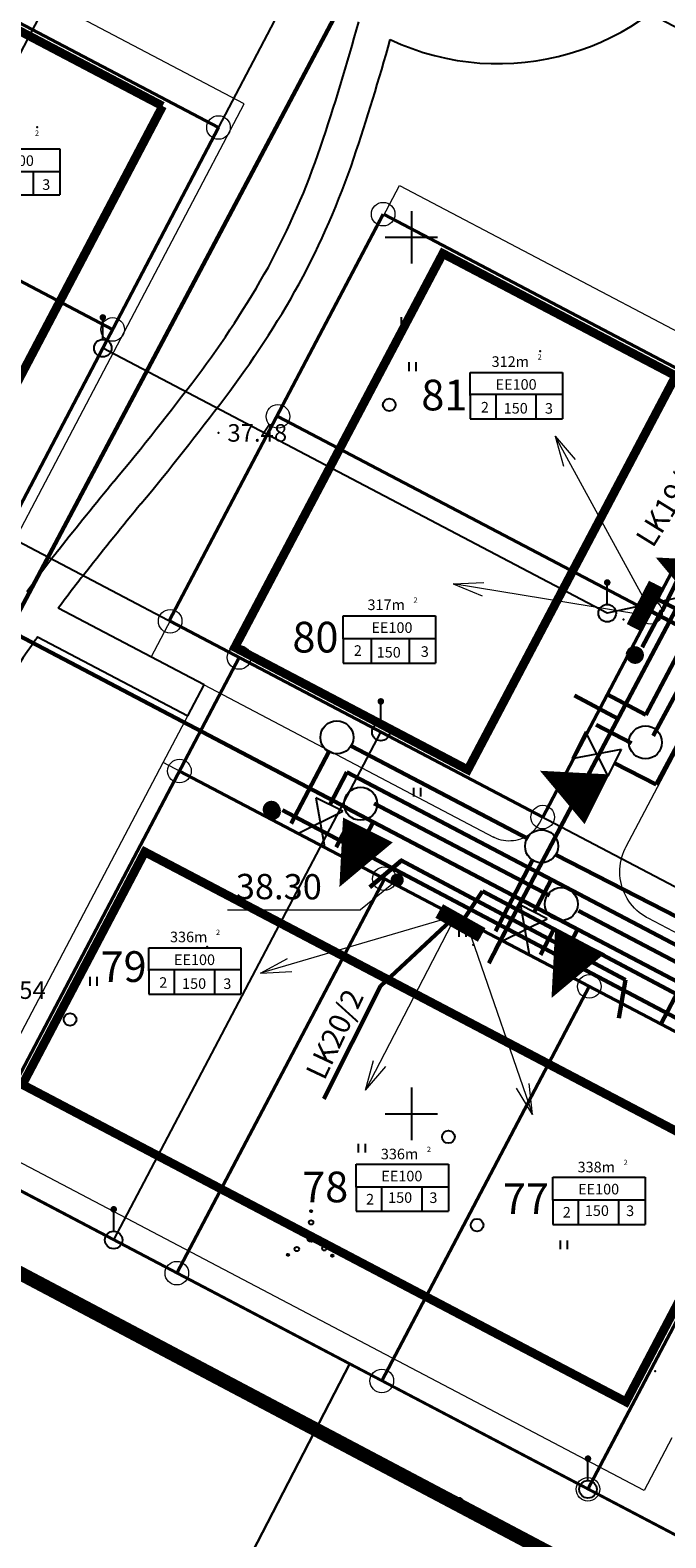
# Model space of a CAD drawing. Extents: x 545524 to 546369, y 6584713 to 6585447.
# Drawn here: x 545828 to 545865, y 6584876 to 6584962 of the extents above; entities that cross this region are included whole.
import ezdxf
from ezdxf.enums import TextEntityAlignment as Align

# ---------------------------------------------------------------- set-up
doc = ezdxf.new("R2010")
doc.units = 0
doc.header["$LTSCALE"] = 0.5
doc.header["$MEASUREMENT"] = 0
doc.linetypes.add('PIIRID', pattern=[7.5, 5, -1, 0.5, -1])
for name, color, linetype, lineweight in [('_PL VESI', 5, 'Vesi_I_etapp', 60), ('_PL.KANAL', 6, 'Kanal_I_etapp', 60), ('Dreen', 140, 'Drenaaz_persp', 60), ('EHITUSKEELUALA', 6, 'Continuous', 40), ('ELEKTER', 1, 'Continuous', 60), ('gaas', 54, 'KÕRGSURVGASTORU', 60), ('moodud', 7, 'Continuous', 20), ('Piirid_Level 1', 1, 'Continuous', 0), ('PIIRroosaare', 1, 'Continuous', 40), ('SIDE', 3, 'PR_SIDEKANAL', 60), ('TÄNAVVALG', 222, 'VALGUS', 60)]:
    doc.layers.add(name, color=color, linetype=linetype, lineweight=lineweight)
for name, color, linetype in [('_Siiber', 5, 'Continuous'), ('k-as-pos-nr', 7, 'Continuous'), ('kolvik', 3, 'Continuous'), ('KORGUSED', 7, 'Continuous'), ('OLOLPIIR', 32, 'Continuous'), ('PARKIMINE', 253, 'Continuous'), ('piir', 1, 'Continuous'), ('PIIR_UUS', 1, 'Continuous'), ('PLANEERITAVAALA-PIIR', 1, 'PIIRID'), ('PUNKTID', 30, 'Continuous'), ('puu', 3, 'Continuous'), ('teed2', 7, 'Continuous'), ('TEXT', 7, 'Continuous'), ('vork', 6, 'Continuous'), ('vosa', 3, 'Continuous')]:
    doc.layers.add(name, color=color, linetype=linetype)
doc.styles.add('ESTS', font='romans.shx')
doc.styles.add('ROMANC', font='ROMANC.shx', dxfattribs={"height": 0.8})
doc.styles.add('ROMANS', font='romans.shx', dxfattribs={"height": 0.7})
doc.styles.get("Standard").update_dxf_attribs({"font": 'italic.shx'})
doc.styles.add('SWISL', font='swissl.ttf')
doc.linetypes.add('Drenaaz_persp', pattern='A,0.5,-0.2,["D1",Standard,S=0.1,R=0,X=-0.1,Y=-0.05],-0.2', length=0.9)
doc.linetypes.add('Kanal_I_etapp', pattern='A,0.5,-0.2,["K1",Standard,S=0.1,R=0,X=-0.1,Y=-0.05],-0.1', length=0.8)
doc.linetypes.add('KÕRGEPINGE', pattern='A,7,-1.2,["W1",ROMANS,S=1,R=0,X=-1,Y=-0.5],-1', length=9.2)
doc.linetypes.add('KÕRGSURVGASTORU', pattern='A,7,-1.2,["G3",ROMANS,S=1,R=0,X=-1,Y=-0.5],-1', length=9.2)
doc.linetypes.add('PR_SIDEKANAL', pattern='A,2.5,-1.5,["/",ROMANC,S=1.6,R=0,X=-0.8,Y=-0.8],-1.5,7.5', length=13)
doc.linetypes.add('SIDEKANAL', pattern='A,2.5,-1.5,["S",ROMANC,S=1.6,R=0,X=-0.8,Y=-0.8],-1.5,7.5', length=13)
doc.linetypes.add('VALGUS', pattern='A,7,-1.2,["VV",ROMANS,S=1,R=0,X=-1,Y=-0.5],-1', length=9.2)
doc.linetypes.add('Vesi_I_etapp', pattern='A,0.5,-0.2,["V1",Standard,S=0.1,R=0,X=-0.1,Y=-0.05],-0.2', length=0.9)

# ---------------------------------------------------------------- blocks, each defined once
blk = doc.blocks.new('*X3')
at = {"color": 0}
for p, q in [((2.26, -2.12), (2.42, -1.96)), ((2.26, -2.1), (2.41, -1.96)), ((2.26, -2.09), (2.39, -1.96)), ((2.26, -2.07), (2.37, -1.96)), ((2.27, -2.05), (2.35, -1.96)), ((2.27, -2.13), (2.43, -1.97)), ((2.28, -2.14), (2.44, -1.97)), ((2.28, -2.16), (2.46, -1.98)), ((2.28, -2.01), (2.32, -1.98)), ((2.29, -2.17), (2.47, -1.99)), ((2.3, -2.17), (2.47, -2)), ((2.31, -2.18), (2.48, -2.01)), ((2.32, -2.19), (2.49, -2.02)), ((2.33, -2.2), (2.5, -2.03)), ((2.34, -2.2), (2.5, -2.04)), ((2.36, -2.21), (2.51, -2.05)), ((2.37, -2.21), (2.51, -2.07)), ((2.39, -2.21), (2.51, -2.09)), ((2.41, -2.21), (2.51, -2.11)), ((2.43, -2.2), (2.5, -2.13))]:
    blk.add_line(p, q, dxfattribs=at)
blk = doc.blocks.new('*X4')
at = {"color": 0}
for p, q in [((-2.79, -2.01), (-2.64, -1.86)), ((-2.79, -1.99), (-2.65, -1.86)), ((-2.79, -1.98), (-2.67, -1.86)), ((-2.79, -1.96), (-2.69, -1.86)), ((-2.78, -2.02), (-2.62, -1.86)), ((-2.78, -2.04), (-2.61, -1.87)), ((-2.78, -1.93), (-2.72, -1.87)), ((-2.77, -2.05), (-2.6, -1.88)), ((-2.76, -2.06), (-2.59, -1.88)), ((-2.76, -2.07), (-2.58, -1.89)), ((-2.75, -2.08), (-2.57, -1.9)), ((-2.74, -2.08), (-2.56, -1.91)), ((-2.73, -2.09), (-2.56, -1.92)), ((-2.72, -2.1), (-2.55, -1.93)), ((-2.7, -2.1), (-2.55, -1.95)), ((-2.69, -2.11), (-2.54, -1.96)), ((-2.67, -2.11), (-2.54, -1.97)), ((-2.65, -2.11), (-2.54, -1.99)), ((-2.63, -2.1), (-2.54, -2.01)), ((-2.6, -2.09), (-2.56, -2.04))]:
    blk.add_line(p, q, dxfattribs=at)
blk = doc.blocks.new('*X5')
at = {"color": 0}
for p, q in [((-0.16, 2.97), (-0.01, 3.12)), ((-0.16, 2.99), (-0.03, 3.12)), ((-0.16, 3.01), (-0.05, 3.12)), ((-0.15, 2.95), (0.02, 3.11)), ((-0.15, 2.96), (0, 3.11)), ((-0.15, 3.03), (-0.07, 3.11)), ((-0.14, 2.92), (0.04, 3.1)), ((-0.14, 2.93), (0.03, 3.1)), ((-0.14, 3.06), (-0.1, 3.1)), ((-0.13, 2.91), (0.05, 3.09)), ((-0.12, 2.9), (0.06, 3.08)), ((-0.11, 2.9), (0.07, 3.07)), ((-0.1, 2.89), (0.07, 3.06)), ((-0.09, 2.88), (0.08, 3.05)), ((-0.08, 2.88), (0.08, 3.04)), ((-0.06, 2.87), (0.09, 3.02)), ((-0.05, 2.87), (0.09, 3.01)), ((-0.03, 2.87), (0.09, 2.99)), ((-0.01, 2.87), (0.09, 2.97)), ((0.01, 2.88), (0.08, 2.95))]:
    blk.add_line(p, q, dxfattribs=at)
blk = doc.blocks.new('vosa')
at = {"layer": 'puu'}
for centre, radius in [((-0.03, 1.71), 0.25), ((-0.03, 2.99), 0.125), ((0, 0), 0.5), ((-1.66, -1.33), 0.25), ((1.48, -1.25), 0.25), ((-2.67, -1.98), 0.125), ((2.38, -2.08), 0.125)]:
    blk.add_circle(centre, radius, dxfattribs=at)
for name in ['*X5', '*X4', '*X3']:
    blk.add_blockref(name, (0, 0), dxfattribs=at)
blk = doc.blocks.new('mm')
at = {"layer": 'puu'}
blk.add_circle((0, 0), 0.45, dxfattribs=at)
blk = doc.blocks.new('hein')
at = {"layer": 'kolvik'}
for p, q in [((-0.39, 0.5), (-0.39, -0.5)), ((0.41, 0.5), (0.41, -0.5))]:
    blk.add_line(p, q, dxfattribs=at)
blk = doc.blocks.new('mettoru')
blk.add_line((0, 0.5), (0, 1.75))
at = {"const_width": 0.1875}
blk.add_lwpolyline([(-0.09375, 1.75, 1), (0.09375, 1.75, 1)], format="xyb", close=True, dxfattribs=at)
blk.add_circle((0, 0), 0.5)
blk = doc.blocks.new('Siiberr')
at = {"layer": '_Siiber'}
for p, q in [((-0.48, 0.36), (-0.48, -0.36)), ((0.48, 0.36), (-0.48, -0.36)), ((-0.48, 0.36), (0.48, -0.36)), ((0.48, -0.36), (0.48, 0.36))]:
    blk.add_line(p, q, dxfattribs=at)

msp = doc.modelspace()

# ---------------------------------------------------------------- linework, layer by layer
at = {"layer": '_PL VESI', "ltscale": 20}
for p, q in [((545863.954, 6584918.785), (545869.025, 6584928.237)), ((545846.316, 6584919.485), (545845.346, 6584917.639)), ((545846.316, 6584919.485), (545878.89, 6584902.37)), ((545861.588, 6584920.016), (545863.954, 6584918.785)), ((545857.971, 6584913.361), (545856.999, 6584911.512))]:
    msp.add_line(p, q, dxfattribs=at)
at = {"layer": '_PL.KANAL', "ltscale": 20}
for p, q in [((545863.797, 6584921.559), (545867.978, 6584929.352)), ((545860.535, 6584922.195), (545862.556, 6584921.144)), ((545847.884, 6584917.709), (545857.87, 6584912.462)), ((545846.487, 6584916.693), (545845.708, 6584915.21)), ((545859.538, 6584911.586), (545867.685, 6584907.305)), ((545858.142, 6584910.569), (545857.361, 6584909.083))]:
    msp.add_line(p, q, dxfattribs=at)
at = {"layer": '_PL.KANAL', "lineweight": -3, "ltscale": 20}
for centre in [(545863.348, 6584921.194), (545847.111, 6584917.689), (545858.55, 6584911.972)]:
    msp.add_circle(centre, 0.942, dxfattribs=at)
at = {"layer": 'Dreen', "ltscale": 20}
for p, q in [((545827.23, 6584927.867), (545850.135, 6584971.066)), ((545874.282, 6584924.012), (545863.928, 6584929.412)), ((545845.294, 6584920.657), (545843.141, 6584916.56)), ((545846.587, 6584920.981), (545856.653, 6584915.692)), ((545856.917, 6584914.474), (545854.794, 6584910.433)), ((545858.23, 6584914.78), (545875.745, 6584905.785))]:
    msp.add_line(p, q, dxfattribs=at)
at = {"layer": 'Dreen', "lineweight": -3, "ltscale": 20}
for centre in [(545845.754, 6584921.479), (545857.424, 6584915.268)]:
    msp.add_circle(centre, 0.942, dxfattribs=at)
at = {"layer": 'EHITUSKEELUALA', "color": 253, "linetype": 'PIIRID', "lineweight": 40, "const_width": 0.5}
for points in [[(545822.545, 6584964.469), (545835.82, 6584957.488)], [(545853.217, 6584919.627), (545865.074, 6584942.097), (545851.797, 6584949.078), (545839.935, 6584926.614), (545853.217, 6584919.627)]]:
    msp.add_lwpolyline(points, dxfattribs=at)
at = {"layer": 'EHITUSKEELUALA', "color": 253, "linetype": 'PIIRID', "const_width": 0.5}
msp.add_lwpolyline([(545823.997, 6584935.003), (545835.82, 6584957.488)], dxfattribs=at)
at = {"layer": 'EHITUSKEELUALA', "color": 253, "linetype": 'PIIRID', "lineweight": 30, "const_width": 0.5}
msp.add_lwpolyline([(545869.217, 6584896.855), (545834.805, 6584914.947), (545827.826, 6584901.674), (545862.239, 6584883.577), (545869.217, 6584896.855)], dxfattribs=at)
at = {"layer": 'ELEKTER', "linetype": 'Continuous', "lineweight": 20}
for p, q in [((545863.311, 6584929.306), (545858.203, 6584938.664)), ((545858.203, 6584938.664), (545858.679, 6584936.941)), ((545858.203, 6584938.664), (545859.345, 6584937.335)), ((545852.39, 6584930.228), (545854.141, 6584930.312)), ((545862.912, 6584928.509), (545852.39, 6584930.228)), ((545852.39, 6584930.228), (545854.042, 6584929.545)), ((545851.624, 6584911.036), (545841.397, 6584908.026)), ((545852.298, 6584910.814), (545847.385, 6584901.352)), ((545853.426, 6584910.039), (545856.9, 6584899.959)), ((545841.397, 6584908.026), (545842.938, 6584908.861)), ((545841.397, 6584908.026), (545843.181, 6584908.127)), ((545847.385, 6584901.352), (545847.85, 6584903.042)), ((545847.385, 6584901.352), (545848.548, 6584902.709)), ((545856.9, 6584899.959), (545855.996, 6584901.461)), ((545856.9, 6584899.959), (545856.718, 6584901.737))]:
    msp.add_line(p, q, dxfattribs=at)
at = {"layer": 'ELEKTER', "linetype": 'VALGUS', "ltscale": 2}
msp.add_line((545863.654, 6584928.683), (545865.136, 6584927.894), dxfattribs=at)
at = {"layer": 'ELEKTER', "linetype": 'KÕRGEPINGE', "ltscale": 3}
for p, q in [((545852.918, 6584910.991), (545854.065, 6584912.711)), ((545854.065, 6584912.711), (545878.214, 6584899.865))]:
    msp.add_line(p, q, dxfattribs=at)
at = {"layer": 'ELEKTER', "linetype": 'Continuous', "ltscale": 1.7}
for p, q in [((545848.234, 6584907.284), (545852.258, 6584911.035)), ((545845.016, 6584900.852), (545848.234, 6584907.284))]:
    msp.add_line(p, q, dxfattribs=at)
at = {"layer": 'ELEKTER', "linetype": 'Continuous', "lineweight": 20}
for points, const_width in [([(545863.815, 6584930.277), (545862.551, 6584927.803)], 0.6), ([(545863.789, 6584930.254), (545862.516, 6584927.814)], 0.1), ([(545864.074, 6584930.148), (545862.81, 6584927.674)], 0.6), ([(545851.521, 6584911.446), (545853.942, 6584910.083)], 0.6), ([(545851.66, 6584911.699), (545854.081, 6584910.336)], 0.6), ([(545851.543, 6584911.419), (545853.929, 6584910.048)], 0.1)]:
    msp.add_lwpolyline(points, dxfattribs=dict(at, const_width=const_width))
at = {"layer": 'gaas', "ltscale": 3}
for p, q in [((545781.115, 6584951.662), (545846.33, 6584917.467)), ((545863.378, 6584922.768), (545868.425, 6584932.372)), ((545861.151, 6584923.938), (545863.378, 6584922.768)), ((545846.313, 6584917.434), (545878.164, 6584900.697)), ((545846.621, 6584914.367), (545847.817, 6584916.644)), ((545858.275, 6584908.243), (545859.471, 6584910.52)), ((545864.234, 6584905.123), (545865.427, 6584907.394))]:
    msp.add_line(p, q, dxfattribs=at)
at = {"layer": 'moodud', "lineweight": 20}
for p in [(545849.193, 6584913.339), (545839.518, 6584911.64)]:
    msp.add_line(p, (545847.094, 6584911.64), dxfattribs=at)
at = {"layer": 'OLOLPIIR', "lineweight": 35}
msp.add_line((546108.229, 6584748.096), (545725.29, 6584949.46), dxfattribs=at)
at = {"layer": 'OLOLPIIR'}
msp.add_lwpolyline([(545818.59, 6584943.16), (545821.47, 6584935.88), (545848.26, 6584921.78), (545875.3, 6584907.57), (545880.12, 6584916.73), (545873, 6584931.12), (545861.17, 6584928.56), (545832.41, 6584943.68), (545847, 6584971.52), (545884.01, 6584952.05), (545873, 6584931.12)], dxfattribs=at)
msp.add_lwpolyline([(545818.59, 6584943.16), (545821.47, 6584935.88), (545848.26, 6584921.78), (545875.3, 6584907.57), (545880.12, 6584916.73), (545873, 6584931.12), (545861.17, 6584928.56), (545832.41, 6584943.68), (545847, 6584971.52), (545884.01, 6584952.05), (545873, 6584931.12)], dxfattribs=at)
at = {"layer": 'OLOLPIIR', "color": 32}
msp.add_lwpolyline([(545818.59, 6584943.16), (545821.47, 6584935.88), (545848.26, 6584921.78), (545875.3, 6584907.57), (545880.12, 6584916.73), (545873, 6584931.12), (545861.17, 6584928.56), (545832.41, 6584943.68), (545847, 6584971.52), (545884.01, 6584952.05), (545873, 6584931.12)], dxfattribs=at)
at = {"layer": 'PARKIMINE'}
for points in [[(545867.188, 6584930.113, 3.173, 0, 0), (545863.933, 6584931.739, 0, 0, 0)], [(545860.589, 6584917.946, 3.173, 0, 0), (545857.334, 6584919.573, 0, 0, 0)], [(545847.524, 6584916.198, 3.173, 0, 0), (545845.898, 6584912.943, 0, 0, 0)], [(545859.618, 6584909.866, 3.173, 0, 0), (545857.992, 6584906.611, 0, 0, 0)]]:
    msp.add_lwpolyline(points, format="xyseb", dxfattribs=at)
at = {"layer": 'piir'}
for points in [[(545735.06, 6584944.32), (545746.7, 6584953.16), (545759.1, 6584974.44), (545778.41, 6585007.59), (545807.14, 6584992.48), (545836.38, 6584977.1), (545818.59, 6584943.16), (545789.31, 6584958.56), (545759.1, 6584974.44)], [(545735.06, 6584944.32), (545746.7, 6584953.16), (545759.1, 6584974.44), (545778.41, 6585007.59), (545807.14, 6584992.48), (545836.38, 6584977.1), (545818.59, 6584943.16), (545789.31, 6584958.56), (545759.1, 6584974.44)], [(545833.03, 6584892.81), (545848.26, 6584921.78)], [(545833.03, 6584892.81), (545848.26, 6584921.78)], [(545860.07, 6584878.59), (545884.56, 6584865.71), (545907.57, 6584853.61)], [(545860.07, 6584878.59), (545884.56, 6584865.71), (545907.57, 6584853.61)], [(545860.07, 6584878.59), (545884.56, 6584865.71), (545907.57, 6584853.61)]]:
    msp.add_lwpolyline(points, dxfattribs=at)
at = {"layer": 'piir', "color": 32}
for points in [[(545735.06, 6584944.32), (545746.7, 6584953.16), (545759.1, 6584974.44), (545778.41, 6585007.59), (545807.14, 6584992.48), (545836.38, 6584977.1), (545818.59, 6584943.16), (545789.31, 6584958.56), (545759.1, 6584974.44)], [(545833.03, 6584892.81), (545848.26, 6584921.78)], [(545875.3, 6584907.57), (545860.07, 6584878.59), (545833.03, 6584892.81), (545806.23, 6584906.9)]]:
    msp.add_lwpolyline(points, dxfattribs=at)
at = {"layer": 'PIIR_UUS', "color": 1, "lineweight": 40}
for p, q in [((545848.395, 6584951.322), (545836.199, 6584928.127)), ((545869.686, 6584940.124), (545857.49, 6584916.929)), ((545840.182, 6584926.033), (545824.947, 6584897.06)), ((545848.461, 6584913.416), (545836.63, 6584890.917)), ((545860.147, 6584907.272), (545848.316, 6584884.771)), ((545871.901, 6584901.092), (545860.05, 6584878.553))]:
    msp.add_line(p, q, dxfattribs=at)
at = {"layer": 'PIIR_UUS', "lineweight": 40}
msp.add_lwpolyline([(545871.901, 6584901.092), (545868.006, 6584903.141), (545836.778, 6584919.559)], dxfattribs=at)
at = {"layer": 'PIIR_UUS', "lineweight": 20}
for centre in [(545839.005, 6584956.264), (545848.395, 6584951.322), (545832.968, 6584944.745), (545842.392, 6584939.784), (545836.249, 6584928.101), (545863.633, 6584928.613), (545840.181, 6584926.032), (545836.778, 6584919.559), (545857.49, 6584916.929), (545848.461, 6584913.416), (545860.147, 6584907.272), (545836.63, 6584890.917), (545848.316, 6584884.771), (545860.07, 6584878.59)]:
    msp.add_circle(centre, 0.673, dxfattribs=at)
at = {"layer": 'Piirid_Level 1', "linetype": 'Continuous', "lineweight": -3}
for points in [[(545799.143, 6584910.672), (545784.603, 6584882.662), (545832.143, 6584857.992), (545846.493, 6584885.772)], [(545846.493, 6584885.772), (545832.143, 6584857.992), (545848.063, 6584849.732), (545880.023, 6584833.142), (545894.293, 6584860.642)]]:
    msp.add_lwpolyline(points, close=True, dxfattribs=at)
at = {"layer": 'PIIRroosaare', "lineweight": 40}
for points in [[(545839.005, 6584956.264), (545812.16, 6584970.383)], [(545839.005, 6584956.264), (545826.841, 6584933.053), (545806.159, 6584943.931)], [(545832.968, 6584944.745), (545812.302, 6584955.614)], [(545875.991, 6584936.808), (545848.445, 6584951.296)], [(545863.633, 6584928.613), (545842.392, 6584939.784)], [(545857.49, 6584916.929), (545836.249, 6584928.101)]]:
    msp.add_lwpolyline(points, dxfattribs=at)
at = {"layer": 'PLANEERITAVAALA-PIIR', "ltscale": 3}
msp.add_lwpolyline([(546159.64, 6584936.179, 0.8, 0.8, 0), (546129.013, 6584944.187, 0.8, 0.8, 0), (546061.809, 6584977.904, 0.8, 0.8, 0), (545812.784, 6585110.008, 0.8, 0.8, 0), (545810.94, 6585106.149, 0.8, 0.8, 0), (545729.476, 6585150.712, 0.8, 0.8, 0), (545544.16, 6585041.217, 0.8, 0.8, 0), (545705.344, 6584955.612, 0.8, 0.8, 0), (545881.149, 6584862.646, 0.8, 0.8, 0), (545952.78, 6584824.891, 0.8, 0.8, 0), (546002.856, 6584883.194, 0.8, 0.8, 0), (546009.532, 6584896.999, 0.8, 0.8, 0), (546047.663, 6584891.077, 0.8, 0.8, 0), (546104.426, 6584861.428, 0.8, 0.8, 0), (546137.955, 6584844.846, 0.5, 0.5, 0), (546159.64, 6584936.179, 0.5, 0.5, 0)], format="xyseb", dxfattribs=at)
at = {"layer": 'PUNKTID'}
for p in [(545828.675, 6584956.279), (545857.339, 6584943.512), (545839.012, 6584938.844), (545862.093, 6584928.197), (545838.351, 6584909.527), (545853.53, 6584909.641), (545863.91, 6584885.33)]:
    msp.add_point(p, dxfattribs=at)
at = {"layer": 'SIDE', "linetype": 'SIDEKANAL', "ltscale": 2}
for p, q in [((545854.795, 6584909.352), (545866.977, 6584932.357)), ((545849.444, 6584914.452), (545847.636, 6584912.931)), ((545849.369, 6584914.49), (545862.217, 6584907.645)), ((545855.745, 6584911.163), (545854.413, 6584908.596)), ((545862.217, 6584907.645), (545861.836, 6584905.459))]:
    msp.add_line(p, q, dxfattribs=at)
at = {"layer": 'SIDE', "linetype": 'KÕRGEPINGE', "ltscale": 3}
msp.add_line((545861.797, 6584922.534), (545859.308, 6584923.873), dxfattribs=at)
at = {"layer": 'teed2', "lineweight": 20}
for p, q in [((545840.472, 6584957.617), (545819.231, 6584968.789)), ((545826.322, 6584930.712), (545840.472, 6584957.617)), ((545835.172, 6584926.057), (545849.323, 6584952.963)), ((545849.323, 6584952.963), (545870.564, 6584941.791)), ((545863.489, 6584928.338), (545867.045, 6584935.1)), ((545863.489, 6584928.338), (545860.901, 6584923.417)), ((545838.181, 6584924.474), (545835.172, 6584926.057)), ((545862.235, 6584915.213), (545867.821, 6584925.834)), ((545835.854, 6584920.049), (545838.181, 6584924.474)), ((545838.181, 6584924.474), (545854.69, 6584915.792)), ((545857.345, 6584916.655), (545860.901, 6584923.417)), ((545824.682, 6584898.808), (545835.854, 6584920.049)), ((545837.624, 6584919.118), (545835.854, 6584920.049)), ((545835.854, 6584920.049), (545835.854, 6584920.049)), ((545837.624, 6584919.118), (545842.545, 6584916.53)), ((545849.307, 6584912.974), (545842.545, 6584916.53)), ((545856.499, 6584915.811), (545856.623, 6584915.881)), ((545856.623, 6584915.881), (545856.742, 6584915.96)), ((545856.742, 6584915.96), (545856.855, 6584916.048)), ((545856.855, 6584916.048), (545856.961, 6584916.143)), ((545856.961, 6584916.143), (545857.061, 6584916.246)), ((545857.061, 6584916.246), (545857.152, 6584916.355)), ((545857.152, 6584916.355), (545857.236, 6584916.471)), ((545857.236, 6584916.471), (545857.311, 6584916.592)), ((545857.311, 6584916.592), (545857.345, 6584916.655)), ((545857.345, 6584916.655), (545857.311, 6584916.592)), ((545854.69, 6584915.792), (545854.708, 6584915.782)), ((545854.716, 6584915.778), (545854.69, 6584915.792)), ((545854.708, 6584915.782), (545854.839, 6584915.724)), ((545854.839, 6584915.724), (545854.974, 6584915.677)), ((545854.974, 6584915.677), (545855.111, 6584915.639)), ((545855.111, 6584915.639), (545855.251, 6584915.611)), ((545855.251, 6584915.611), (545855.393, 6584915.593)), ((545855.393, 6584915.593), (545855.536, 6584915.585)), ((545855.536, 6584915.585), (545855.678, 6584915.587)), ((545855.678, 6584915.587), (545855.821, 6584915.599)), ((545855.821, 6584915.599), (545855.962, 6584915.622)), ((545855.962, 6584915.622), (545856.101, 6584915.655)), ((545856.101, 6584915.655), (545856.237, 6584915.697)), ((545856.237, 6584915.697), (545856.37, 6584915.749)), ((545856.37, 6584915.749), (545856.499, 6584915.811)), ((545862.122, 6584914.977), (545862.195, 6584915.136)), ((545862.195, 6584915.136), (545862.235, 6584915.213)), ((545861.906, 6584914.134), (545861.929, 6584914.307)), ((545861.929, 6584914.307), (545861.963, 6584914.479)), ((545861.963, 6584914.479), (545862.006, 6584914.648)), ((545862.006, 6584914.648), (545862.06, 6584914.814)), ((545862.06, 6584914.814), (545862.122, 6584914.977)), ((545861.889, 6584913.786), (545861.892, 6584913.96)), ((545861.896, 6584913.611), (545861.889, 6584913.786)), ((545861.892, 6584913.96), (545861.906, 6584914.134)), ((545861.913, 6584913.437), (545861.896, 6584913.611)), ((545861.94, 6584913.265), (545861.913, 6584913.437)), ((545849.307, 6584912.974), (545854.228, 6584910.385)), ((545861.977, 6584913.094), (545861.94, 6584913.265)), ((545862.024, 6584912.926), (545861.977, 6584913.094)), ((545862.081, 6584912.761), (545862.024, 6584912.926)), ((545862.147, 6584912.6), (545862.081, 6584912.761)), ((545862.222, 6584912.442), (545862.147, 6584912.6)), ((545862.307, 6584912.289), (545862.222, 6584912.442)), ((545862.4, 6584912.142), (545862.307, 6584912.289)), ((545862.502, 6584912), (545862.4, 6584912.142)), ((545862.611, 6584911.864), (545862.502, 6584912)), ((545862.729, 6584911.735), (545862.611, 6584911.864)), ((545862.853, 6584911.612), (545862.729, 6584911.735)), ((545862.985, 6584911.498), (545862.853, 6584911.612)), ((545863.123, 6584911.391), (545862.985, 6584911.498)), ((545863.267, 6584911.292), (545863.123, 6584911.391)), ((545863.417, 6584911.202), (545863.267, 6584911.292)), ((545863.494, 6584911.161), (545863.417, 6584911.202)), ((545874.115, 6584905.576), (545863.494, 6584911.161)), ((545860.99, 6584906.829), (545854.228, 6584910.385)), ((545860.99, 6584906.829), (545865.911, 6584904.241)), ((545863.271, 6584878.512), (545824.682, 6584898.808)), ((545864.854, 6584881.522), (545863.271, 6584878.512))]:
    msp.add_line(p, q, dxfattribs=at)
at = {"layer": 'teed2'}
for p, q in [((545838.181, 6584924.474), (545829.869, 6584928.846)), ((545828.685, 6584927.209), (545837.25, 6584922.704)), ((545837.25, 6584922.704), (545838.181, 6584924.474))]:
    msp.add_line(p, q, dxfattribs=at)
for centre, radius, start, end in [((545854.952, 6584974.407), 14.5, 244.87635, 327.51537), ((545719.672, 6584997.195), 132.026, 341.43012, 344.66689), ((545719.672, 6584997.195), 134.026, 341.42905, 344.45597), ((545802.512, 6584969.483), 44.674, 331.70099, 341.28606), ((545802.512, 6584969.483), 46.674, 331.68233, 341.28921), ((545794.411, 6584974.779), 54.324, 322.95221, 330.8337), ((545794.411, 6584974.779), 56.324, 322.95221, 330.84909), ((545704.341, 6585042.766), 167.172, 320.34291, 322.95321), ((545704.341, 6585042.766), 169.172, 320.34444, 322.95321), ((546037.087, 6584768.482), 264.05, 140.6013, 141.68141), ((546037.087, 6584768.482), 262.05, 140.60227, 141.68141), ((545899.23, 6584877.424), 88.343, 141.6797, 143.64905), ((545899.23, 6584877.424), 86.343, 141.67966, 143.44806), ((545899.23, 6584877.424), 86.343, 144.78876, 144.92616), ((545882.237, 6584889.766), 65.344, 145.22039, 150.9526)]:
    msp.add_arc(centre, radius, start, end, dxfattribs=at)
at = {"layer": 'TEXT'}
for p, q in [((545824.699, 6584955.052), (545829.959, 6584955.052)), ((545829.959, 6584955.052), (545829.959, 6584952.419)), ((545829.959, 6584953.743), (545824.699, 6584953.743)), ((545828.443, 6584953.796), (545828.443, 6584952.419)), ((545824.699, 6584952.419), (545829.959, 6584952.419)), ((545853.363, 6584942.286), (545858.623, 6584942.286)), ((545853.363, 6584940.977), (545853.363, 6584942.286)), ((545858.623, 6584942.286), (545858.623, 6584939.652)), ((545858.623, 6584941.029), (545853.363, 6584941.029)), ((545853.363, 6584941.029), (545853.363, 6584939.652)), ((545854.815, 6584941.029), (545854.815, 6584939.652)), ((545857.108, 6584941.029), (545857.108, 6584939.652)), ((545853.363, 6584939.652), (545858.623, 6584939.652)), ((545846.122, 6584928.407), (545851.382, 6584928.407)), ((545846.122, 6584927.097), (545846.122, 6584928.407)), ((545851.382, 6584928.407), (545851.382, 6584925.72)), ((545851.382, 6584927.097), (545846.122, 6584927.097)), ((545846.122, 6584927.097), (545846.122, 6584925.72)), ((545847.716, 6584927.097), (545847.716, 6584925.72)), ((545849.867, 6584927.097), (545849.867, 6584925.72)), ((545846.122, 6584925.72), (545851.382, 6584925.72)), ((545835.026, 6584909.471), (545840.285, 6584909.471)), ((545835.026, 6584908.161), (545835.026, 6584909.471)), ((545840.285, 6584909.471), (545840.285, 6584906.837)), ((545840.285, 6584908.214), (545835.026, 6584908.214)), ((545835.026, 6584908.214), (545835.026, 6584906.837)), ((545836.477, 6584908.214), (545836.477, 6584906.837)), ((545838.77, 6584908.214), (545838.77, 6584906.837)), ((545835.026, 6584906.837), (545840.285, 6584906.837)), ((545846.85, 6584897.134), (545852.11, 6584897.134)), ((545846.85, 6584895.825), (545846.85, 6584897.134)), ((545852.11, 6584897.134), (545852.11, 6584894.448)), ((545858.067, 6584896.389), (545863.327, 6584896.389)), ((545858.067, 6584895.079), (545858.067, 6584896.389)), ((545863.327, 6584896.389), (545863.327, 6584893.702)), ((545852.11, 6584895.831), (545846.85, 6584895.831)), ((545846.85, 6584895.825), (545846.85, 6584894.448)), ((545848.301, 6584895.825), (545848.301, 6584894.448)), ((545850.594, 6584895.825), (545850.594, 6584894.448)), ((545846.85, 6584894.448), (545852.11, 6584894.448)), ((545863.327, 6584895.085), (545858.067, 6584895.085)), ((545858.067, 6584895.079), (545858.067, 6584893.702)), ((545859.519, 6584895.079), (545859.519, 6584893.702)), ((545861.812, 6584895.079), (545861.812, 6584893.702)), ((545858.067, 6584893.702), (545863.327, 6584893.702))]:
    msp.add_line(p, q, dxfattribs=at)
at = {"layer": 'TEXT', "const_width": 0.375}
msp.add_lwpolyline([(545849.006, 6584913.339, 1), (545849.381, 6584913.339, 1)], format="xyb", close=True, dxfattribs=at)
at = {"layer": 'TÄNAVVALG', "linetype": 'VALGUS', "ltscale": 2}
for p, q in [((545864.299, 6584928.678), (545867.29, 6584934.853)), ((545863.168, 6584926.618), (545864.256, 6584928.697)), ((545842.663, 6584917.322), (545878.658, 6584898.299))]:
    msp.add_line(p, q, dxfattribs=at)
at = {"layer": 'TÄNAVVALG', "linetype": 'Continuous', "ltscale": 1.7, "const_width": 0.5}
for points in [[(545862.512, 6584926.17, 1), (545863.012, 6584926.17, 1)], [(545841.776, 6584917.36, 1), (545842.276, 6584917.36, 1)]]:
    msp.add_lwpolyline(points, format="xyb", close=True, dxfattribs=at)
at = {"layer": 'TÄNAVVALG', "linetype": 'KÕRGEPINGE', "ltscale": 3}
for centre, start, end in [((545862.72, 6584926.199), 0, 180), ((545862.72, 6584926.199), 180, 0), ((545842.078, 6584917.257), 0, 180), ((545842.078, 6584917.257), 180, 0)]:
    msp.add_arc(centre, 0.375, start, end, dxfattribs=at)
at = {"layer": 'vork'}
for p, q in [((545850, 6584951.5), (545850, 6584948.5)), ((545848.5, 6584950), (545851.5, 6584950)), ((545850, 6584901.5), (545850, 6584898.5)), ((545848.5, 6584900), (545851.5, 6584900))]:
    msp.add_line(p, q, dxfattribs=at)

# ---------------------------------------------------------------- block references
at = {"layer": '_Siiber', "lineweight": 15, "yscale": 2.376000000368776, "zscale": 2.376}
for p, xscale, rotation in [((545860.575, 6584920.541), 2.375999999402931, 153.6346210975896), ((545844.809, 6584916.632), 2.375999999402913, 63.04313523507349), ((545856.471, 6584910.501), 2.375999999402913, 63.04313523507349)]:
    msp.add_blockref('Siiberr', p, dxfattribs=dict(at, xscale=xscale, rotation=rotation))
at = {"layer": 'kolvik', "xscale": 0.5, "yscale": 0.5, "zscale": 0.5}
for p in [(545849.622, 6584945.197), (545850.318, 6584918.351), (545850.318, 6584918.351), (545847.172, 6584898.052)]:
    msp.add_blockref('hein', p, dxfattribs=at)
at = {"layer": 'kolvik', "lineweight": 25, "xscale": 0.5, "yscale": 0.5, "zscale": 0.5}
for p in [(545850.054, 6584942.623), (545852.911, 6584910.349), (545852.911, 6584910.349), (545831.858, 6584907.565), (545858.672, 6584892.535)]:
    msp.add_blockref('hein', p, dxfattribs=at)
at = {"layer": 'OLOLPIIR'}
msp.add_blockref('mettoru', (545832.41, 6584943.68), dxfattribs=at)
msp.add_blockref('mettoru', (545832.41, 6584943.68), dxfattribs=at)
msp.add_blockref('mettoru', (545832.41, 6584943.68), dxfattribs=at)
at = {"layer": 'piir'}
for p in [(545861.17, 6584928.56), (545861.17, 6584928.56), (545861.17, 6584928.56), (545848.26, 6584921.78), (545848.26, 6584921.78), (545848.26, 6584921.78), (545833.03, 6584892.81), (545833.03, 6584892.81), (545833.03, 6584892.81), (545860.07, 6584878.59), (545860.07, 6584878.59), (545860.07, 6584878.59)]:
    msp.add_blockref('mettoru', p, dxfattribs=at)
at = {"layer": 'puu', "lineweight": 25, "xscale": 0.8, "yscale": 0.8, "zscale": 0.8}
for p in [(545848.739, 6584940.445), (545830.544, 6584905.386), (545852.112, 6584898.686), (545852.112, 6584898.686), (545853.75, 6584893.656)]:
    msp.add_blockref('mm', p, dxfattribs=at)
at = {"layer": 'puu', "xscale": 0.8, "yscale": 0.8, "zscale": 0.8}
msp.add_blockref('mm', (545852.622, 6584877.762), dxfattribs=at)
at = {"layer": 'vosa', "xscale": 0.5, "yscale": 0.5, "zscale": 0.5}
msp.add_blockref('vosa', (545844.302, 6584892.955), dxfattribs=at)

# ---------------------------------------------------------------- texts
at = {"layer": 'ELEKTER', "linetype": 'Continuous', "lineweight": 20, "style": 'SWISL', "width": 0.99}
for s, rotation, p in [('LK19/2', 58.25863, (545864.663, 6584934.84)), ('LK20/2', 64.82341, (545845.63, 6584904.551))]:
    msp.add_text(s, height=1.225, rotation=rotation, dxfattribs=at).set_placement(p, align=Align.MIDDLE_CENTER)
at = {"layer": 'k-as-pos-nr', "style": 'SWISL', "width": 0.99}
for s, p in [('81', (545851.881, 6584941.004)), ('80', (545844.533, 6584927.194)), ('79', (545833.593, 6584908.404)), ('78', (545845.088, 6584895.834)), ('77', (545856.527, 6584895.158))]:
    msp.add_text(s, height=1.75, dxfattribs=at).set_placement(p, align=Align.MIDDLE_CENTER)
at = {"layer": 'KORGUSED', "color": 3}
for s, p in [('37.48', (545839.512, 6584938.344)), ('37.54', (545825.745, 6584906.56))]:
    msp.add_text(s, height=1, dxfattribs=at).set_placement(p)
at = {"layer": 'TEXT', "style": 'ESTS'}
for s, height, p in [('EE100 ', 0.6034, (545827.401, 6584954.072)), ('3', 0.603, (545829.183, 6584952.708)), ('312m', 0.6034, (545855.644, 6584942.609)), ('EE100 ', 0.6034, (545856.066, 6584941.306)), ('2', 0.603, (545854.193, 6584940.007)), ('150', 0.6034, (545855.952, 6584939.949)), ('3', 0.603, (545857.847, 6584939.941)), ('317m', 0.6034, (545848.566, 6584928.739)), ('EE100 ', 0.6034, (545848.987, 6584927.436)), ('2', 0.603, (545846.952, 6584926.128)), ('150', 0.6034, (545848.711, 6584926.029)), ('3', 0.603, (545850.768, 6584926.071)), ('336m', 0.6034, (545837.307, 6584909.794)), ('EE100 ', 0.6034, (545837.728, 6584908.491)), ('2', 0.603, (545835.855, 6584907.192)), ('150', 0.6034, (545837.614, 6584907.133)), ('3', 0.603, (545839.509, 6584907.126)), ('336m', 0.6034, (545849.329, 6584897.412)), ('338m', 0.6034, (545860.547, 6584896.666)), ('EE100 ', 0.6034, (545849.552, 6584896.154)), ('2', 0.603, (545847.648, 6584894.833)), ('150', 0.6034, (545849.362, 6584894.927)), ('3', 0.603, (545851.257, 6584894.92)), ('EE100 ', 0.6034, (545860.77, 6584895.408)), ('2', 0.603, (545858.866, 6584894.087)), ('150', 0.6034, (545860.58, 6584894.181)), ('3', 0.603, (545862.475, 6584894.174))]:
    msp.add_text(s, height=height, dxfattribs=at).set_placement(p, align=Align.CENTER)
at = {"layer": 'TEXT'}
msp.add_text('38.30', height=1.44, rotation=359.79049, dxfattribs=at).set_placement((545839.987, 6584911.804), align=Align.BOTTOM_LEFT)
at = {"layer": 'TEXT', "char_height": 0.307, "width": 0.60843, "attachment_point": 1}
for insert in [(545828.538, 6584956.096), (545857.203, 6584943.33), (545850.124, 6584929.46), (545838.865, 6584910.514), (545850.887, 6584898.132), (545862.105, 6584897.387)]:
    msp.add_mtext('2', dxfattribs=dict(at, insert=insert))

doc.saveas('drawing.dxf')
